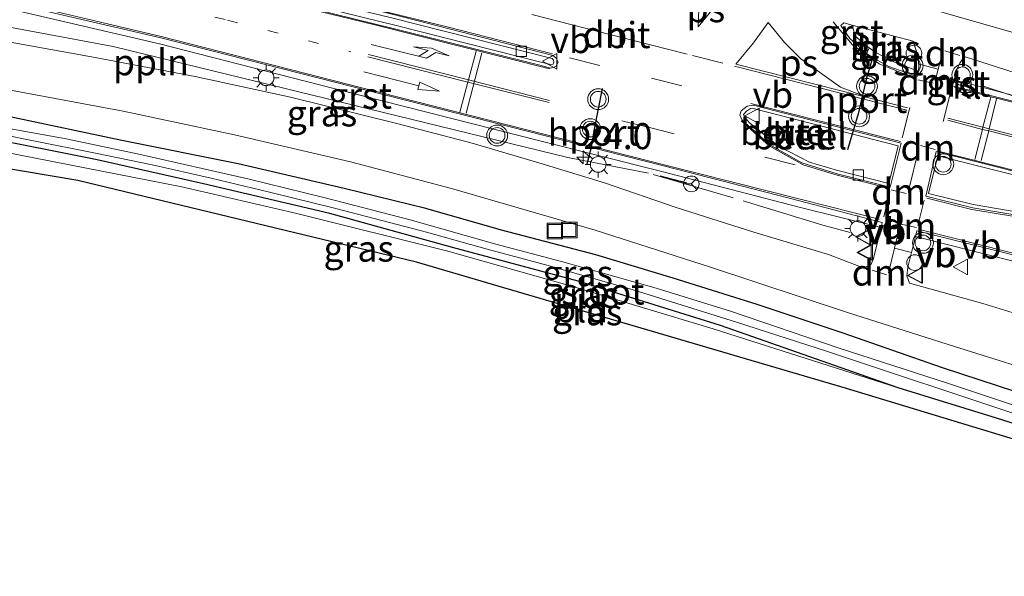
# Model space of a CAD drawing. Units: metres. Extents: x 59997 to 70010, y 406249 to 412501.
# Drawn here: x 61903 to 61997, y 408435 to 408488 of the extents above; entities that cross this region are included whole.
import ezdxf
from ezdxf.enums import TextEntityAlignment as Align

# ---------------------------------------------------------------- set-up
doc = ezdxf.new("R2010")
doc.units = ezdxf.units.M
for name, pattern in [('IE-TERREINAFSCHEIDING', [10, 8, -2]), ('VW-1-3_STREEP', [4, 1, -3]), ('VW-3-9_STREEP', [12, 3, -9])]:
    doc.linetypes.add(name, pattern=pattern)
doc.layers.get('0').update_dxf_attribs({"lineweight": 25})
for name, color, linetype, lineweight in [('B-ME-AL-OVERIG-L-B1', 7, 'Continuous', 18), ('B-ME-AL-OVERIG-S-B1', 7, 'Continuous', 18), ('B-ME-AM-KILOMETR-S-B1', 7, 'Continuous', 18), ('B-ME-BV-GELEIDECONSTRUCTIE-GELEIDERAIL-L-B1', 213, 'BV-GELEIDERAIL', 18), ('B-ME-IE-GRASLAND-GV-B6', 93, 'Continuous', 18), ('B-ME-IE-GRONDWERKLIJN-GROND_INGERICHT-GV-B6', 253, 'Continuous', 18), ('B-ME-IE-INRICHTINGSELEMENT-S-B1', 253, 'Continuous', 18), ('B-ME-IE-MEUBILAIR_WEGMEUBILAIR-LICHTMAST-S-B1', 8, 'Continuous', 18), ('B-ME-IE-TERREINAFSCHEIDING-RASTERHEKWERK-L-B1', 8, 'IE-TERREINAFSCHEIDING', 18), ('B-ME-OG-WATER-GV-B6', 153, 'Continuous', 18), ('B-ME-VH-VERH_SOORT-BETON-OVERIG-GV-B6', 8, 'IE-TERREINAFSCHEIDING-NATUURLIJK-HOUTWAL', 18), ('B-ME-VH-VERH_SOORT-BITUMEN-GV-B6', 8, 'IE-TERREINAFSCHEIDING-NATUURLIJK-HOUTWAL', 18), ('B-ME-VH-VERH_SOORT-GV-B6', 8, 'Continuous', 18), ('B-ME-VH-VERH_SOORT-KLINKERS-GV-B6', 8, 'IE-TERREINAFSCHEIDING-NATUURLIJK-HOUTWAL', 18), ('B-ME-VV-KOLK-S-B1', 8, 'Continuous', 18), ('B-ME-VW-MARKERING-13STREEP-045-L-B1', 255, 'VW-1-3_STREEP', 18), ('B-ME-VW-MARKERING-39STREEP-015-L-B1', 255, 'VW-3-9_STREEP', 18), ('B-ME-VW-MARKERING-DRIEHOEK-L-B1', 7, 'VW-HAAIETAND70-R-B', 18), ('B-ME-VW-MARKERING-PIJLLI750-S-B1', 7, 'Continuous', 18), ('B-ME-VW-MARKERING-PIJLRD750-S-B1', 7, 'Continuous', 18), ('B-ME-VW-MARKERING-STREEP-015-L-B1', 7, 'Continuous', 18), ('B-ME-VW-MARKERING-VLAKMARK-GV-B6', 7, 'Continuous', 18), ('B-ME-VW-MEUBILAIR_WEGMEUBILAIR-RONA-S-B1', 8, 'Continuous', 18), ('B-ME-VW-MEUBILAIR_WEGMEUBILAIR-VERKEERSBORD-S-B1', 8, 'Continuous', 18), ('B-ME-VW-MEUBILAIR_WEGMEUBILAIR-VERKEERSLICHT-S-B1', 13, 'Continuous', 18)]:
    doc.layers.add(name, color=color, linetype=linetype, lineweight=lineweight)
for name, color, linetype in [('B-ME-GW-INSTEEKWATERGANG-L-B1', 10, 'Continuous'), ('B-ME-IE-TERREINAFSCHEIDING-SCHRIKHEK-L-B1', 10, 'Continuous'), ('B-ME-KG-KADASTRAAL-OPNAMEDTMGRENS-L-B1', 10, 'Continuous'), ('B-ME-VW-PORTAAL-L-B1', 10, 'Continuous')]:
    doc.layers.add(name, color=color, linetype=linetype)
doc.styles.add('NLCS-ISO', font='NLCS-ISO.TTF')
doc.linetypes.add('BV-GELEIDERAIL', pattern='A,10,-3,[108,NLCS.SHX,S=1,R=0,X=0,Y=0],-3', length=16)
doc.linetypes.add('IE-TERREINAFSCHEIDING-NATUURLIJK-HOUTWAL', pattern='A,7,-1.5,[67,NLCS.SHX,S=0.75,R=45,X=0,Y=0],-1.5,7,-1.5,[70,NLCS.SHX,S=0.75,R=0,X=0,Y=0],-1.5', length=20)
doc.linetypes.add('VW-HAAIETAND70-R-B', pattern='A,0,-0.5,[153,NLCS.SHX,S=1,R=180,X=-0.375,Y=0],-0.5', length=1)

# ---------------------------------------------------------------- blocks, each defined once
blk = doc.blocks.new('dtb')
blk.add_circle((0, 0), 0.75)
blk = doc.blocks.new('put')
for p, q in [((0.75, 0.75), (-0.75, 0.75)), ((-0.75, 0.75), (-0.75, -0.75)), ((0.75, -0.75), (0.75, 0.75)), ((-0.75, -0.75), (0.75, -0.75))]:
    blk.add_line(p, q)
blk.add_lwpolyline([(-0.625, 0.625), (0.625, 0.625), (0.625, -0.625), (-0.625, -0.625)], close=True)
blk = doc.blocks.new('verkeersbord')
for p, q in [((0, 0.75), (-0.75, -0.625)), ((0.75, -0.625), (0, 0.75)), ((-0.75, -0.625), (0.75, -0.625))]:
    blk.add_line(p, q)
blk = doc.blocks.new('verkeerslicht')
for radius in [1, 0.75]:
    blk.add_circle((0, 0), radius)
blk = doc.blocks.new('wegwijzer')
for q in [(-0.53, -0.53), (0, 0.75), (0.53, -0.53)]:
    blk.add_line((0, 0), q)
blk.add_circle((0, 0), 0.75)
blk = doc.blocks.new('hecto')
for p, q in [((0, 0.625), (-0.625, 0)), ((0, -0.625), (0, 0.625)), ((-0.625, 0), (0.625, 0)), ((0.625, 0), (0, -0.625))]:
    blk.add_line(p, q)
blk = doc.blocks.new('kolk')
blk.add_lwpolyline([(-0.5, -0.5), (0.5, -0.5), (0.5, 0.5), (-0.5, 0.5)], close=True)
blk = doc.blocks.new('lantaarnpaal')
for p, q in [((0, 0.75), (0, 1.25)), ((-0.75, 0), (-1.25, 0)), ((-0.884, 0.884), (-0.53, 0.53)), ((0.53, 0.53), (0.884, 0.884)), ((0.75, 0), (1.25, 0)), ((-0.53, -0.53), (-0.884, -0.884)), ((0, -0.75), (0, -1.25)), ((0.53, -0.53), (0.884, -0.884))]:
    blk.add_line(p, q)
blk.add_circle((0, 0), 0.75)
blk = doc.blocks.new('pijll')
for p, q in [((5.7, 1.05, 0.1), (4, 0.75, 0.1)), ((7.5, 0.75, 0.1), (5.7, 1.05, 0.1)), ((0, 0, 0.1), (5.45, 0, 0.1)), ((4, 0.75, 0.1), (5.45, 0.75, 0.1)), ((5.45, 0.75, 0.1), (4.7, 0, 0.1)), ((6.2, 0.75, 0.1), (5.45, 0, 0.1)), ((7.5, 0.75, 0.1), (6.2, 0.75, 0.1))]:
    blk.add_line(p, q)
blk = doc.blocks.new('pijl')
for p, q in [((0, 0, 0.1), (5.45, 0, 0.1)), ((7.5, 0, 0.1), (5.45, 0.375, 0.1)), ((5.45, 0.375, 0.1), (5.45, -0.375, 0.1)), ((5.45, -0.375, 0.1), (7.5, 0, 0.1))]:
    blk.add_line(p, q)

msp = doc.modelspace()

# ---------------------------------------------------------------- linework, layer by layer
at = {"layer": 'B-ME-AL-OVERIG-L-B1'}
msp.add_polyline3d([(61878.8838, 408491.6677, -0.1142), (61911.634, 408485.542, 0.019), (61955.234, 408474.882, 0.216)], dxfattribs=at)
at = {"layer": 'B-ME-BV-GELEIDECONSTRUCTIE-GELEIDERAIL-L-B1'}
msp.add_polyline3d([(62048.0948, 408466.7875, 0.2534), (62044.6929, 408468.1023, 0.9591), (62037.0594, 408470.5862, 0.9754), (62029.2122, 408472.9171, 0.9987), (62021.5444, 408474.9233, 1.0311), (62009.8237, 408477.8273, 1.0137), (62002.1079, 408479.7845, 1.1374), (61998.2798, 408480.6661, 1.1421), (61995.0091, 408481.7707, 0.4194)], dxfattribs=at)
at = {"layer": 'B-ME-GW-INSTEEKWATERGANG-L-B1'}
for points in [[(62030.923, 408442.719, 0.288), (62025.924, 408444.209, 0.417), (62010.666, 408448.54, 0.362), (62001.8, 408451.251, 0.311), (61991.151, 408454.713, 0.362), (61981.624, 408458.044, 0.299), (61973.403, 408460.786, 0.274), (61965.349, 408463.323, 0.236), (61957.914, 408465.555, 0.24), (61948.885, 408467.938, 0.113), (61941.628, 408470.003, 0.109), (61933.78, 408471.918, 0.122), (61923.605, 408474.284, -0.016), (61912.47, 408476.537, 0.021), (61901.898, 408478.767, -0.223), (61882.564, 408481.909, -0.224)], [(61986.899, 408452.815, 0.274), (61969.866, 408458.796, 0.282), (61956.216, 408463.03, 0.227), (61944.178, 408466.276, 0.168), (61932.406, 408469.535, 0.168), (61920.289, 408472.362, -0.016), (61910.095, 408474.67, 0.004), (61899.001, 408476.872, 0.037), (61886.95, 408478.963, -0.092), (61883.471, 408479.505, -0.27)], [(62031.1, 408439.573, 0.134), (62019.203, 408442.903, 0.147), (62007.33, 408446.402, 0.189), (61996.343, 408449.889, 0.189), (61986.899, 408452.815, 0.274)]]:
    msp.add_polyline3d(points, dxfattribs=at)
at = {"layer": 'B-ME-IE-GRASLAND-GV-B6'}
for points in [[(62028.7027, 408482.1776, 0.2767), (62028.779, 408480.823, 0.407), (62028.905, 408478.581, 0.353), (62018.652, 408481.107, 0.354), (62008.723, 408483.716, 0.299), (61999.823, 408486.351, 0.324), (61990.5474, 408488.9963, 0.3075), (61988.8495, 408489.6502, 0.3068), (61987.8084, 408491.6262, 0.2908), (61986.6062, 408494.2847, 0.2319), (61984.9279, 408499.5969, 0.2673), (61984.393, 408507.4207, 0.2497), (61985.235, 408518.727, 0.2368), (61985.8541, 408523.1134, 0.1619), (61986.7881, 408529.3363, 0.1049), (61987.745, 408529.199, 0.46), (61988.574, 408529.045, 0.459), (61986.91, 408502.432, 0.295), (61986.503, 408496.407, 0.295), (61997.112, 408492.704, 0.299), (62012.099, 408487.396, 0.274), (62028.7, 408482.226, 0.272), (62028.7027, 408482.1776, 0.2767)], [(61901.0847, 408489.2956, 0.1552), (61916.09, 408485.7961, 0.1925), (61935.2998, 408480.8803, 0.2578), (61952.5464, 408476.509, 0.3585), (61964.1305, 408473.5765, 0.4522), (61977.5336, 408470.0876, 0.5835), (61985.2938, 408468.1828, 0.5439), (61984.5294, 408465.2035, 0.3948), (61984.334, 408464.6697, 0.3665), (61983.9433, 408464.4485, 0.3505), (61983.558, 408464.3139, 0.3231), (61980.239, 408465.593, 0.417), (61973.077, 408467.727, 0.392), (61965.631, 408470.116, 0.328), (61958.737, 408472.471, 0.257), (61952.772, 408474.303, 0.257), (61946.05, 408476.281, 0.252), (61938.843, 408478.167, 0.223), (61928.65, 408480.671, 0.164), (61919.512, 408482.656, 0.164), (61909.91, 408484.491, 0.025), (61899.071, 408486.432, 0.025)], [(61988.8755, 408483.7094, 0.4174), (61988.8539, 408483.1665, 0.4201), (61986.6103, 408484.0207, 0.3917), (61984.6981, 408484.9864, 0.3638), (61984.116, 408485.4025, 0.3881), (61983.3504, 408486.021, 0.4008), (61982.7958, 408486.5583, 0.3577), (61982.5124, 408487.5833, 0.3711), (61988.3539, 408486.061, 0.3084), (61988.7673, 408484.7396, 0.3434), (61988.8755, 408483.7094, 0.4174)], [(62029.137, 408474.46, 0.395), (62029.2122, 408472.9171, 0.9987), (62029.2343, 408472.7307, 0.3702), (62012.6266, 408476.9539, 0.4174), (62011.1942, 408477.3157, 0.4121), (61993.8815, 408481.9373, 0.4221), (61993.0546, 408482.1279, 0.4187), (61992.2752, 408482.3384, 0.3992), (61992.5483, 408483.3237, 0.3631), (61992.8359, 408483.9356, 0.3614), (61993.2438, 408484.5777, 0.3064), (62005.52, 408480.661, 0.362), (62016.465, 408477.584, 0.379), (62029.137, 408474.46, 0.395)], [(61900.367, 408481.596, -0.037), (61912.605, 408479.333, 0.046), (61923.258, 408477.068, 0.075), (61934.399, 408474.466, 0.172), (61944.09, 408471.933, 0.206), (61957.846, 408467.925, 0.278), (61968.906, 408464.395, 0.282), (61982.035, 408460.03, 0.37), (61992.32, 408456.787, 0.43), (62002.522, 408453.572, 0.467), (62015.714, 408449.741, 0.489), (62030.756, 408445.687, 0.459)], [(61986.899, 408452.815, 0.274), (61969.169, 408458.468, 0.396), (61955.797, 408462.505, 0.438), (61943.725, 408465.905, 0.375), (61929.257, 408469.534, 0.43), (61918.214, 408472.093, 0.493), (61908.928, 408473.896, 0.543), (61899.274, 408475.776, 0.548), (61891.731, 408477.191, 0.586), (61883.824, 408478.569, 0.554), (61883.471, 408479.505, -0.27), (61886.95, 408478.963, -0.092), (61899.001, 408476.872, 0.037), (61910.095, 408474.67, 0.004), (61920.289, 408472.362, -0.016), (61932.406, 408469.535, 0.168), (61944.178, 408466.276, 0.168), (61956.216, 408463.03, 0.227), (61969.866, 408458.796, 0.282), (61986.899, 408452.815, 0.274)], [(61901.898, 408478.767, -0.223), (61912.47, 408476.537, 0.021), (61923.605, 408474.284, -0.016), (61933.78, 408471.918, 0.122), (61941.628, 408470.003, 0.109), (61948.885, 408467.938, 0.113), (61957.914, 408465.555, 0.24), (61965.349, 408463.323, 0.236), (61973.403, 408460.786, 0.274), (61981.624, 408458.044, 0.299), (61991.151, 408454.713, 0.362), (62001.8, 408451.251, 0.311), (62010.666, 408448.54, 0.362), (62025.924, 408444.209, 0.417), (62030.923, 408442.719, 0.288)], [(62030.756, 408445.687, 0.459), (62030.923, 408442.719, 0.288), (62025.924, 408444.209, 0.417), (62010.666, 408448.54, 0.362), (62001.8, 408451.251, 0.311), (61991.151, 408454.713, 0.362), (61981.624, 408458.044, 0.299), (61973.403, 408460.786, 0.274), (61965.349, 408463.323, 0.236), (61957.914, 408465.555, 0.24), (61948.885, 408467.938, 0.113), (61941.628, 408470.003, 0.109), (61933.78, 408471.918, 0.122), (61923.605, 408474.284, -0.016), (61912.47, 408476.537, 0.021), (61901.898, 408478.767, -0.223)], [(61896.241, 408478.072, -0.484), (61903.819, 408476.541, -0.484), (61909.942, 408475.305, -0.484), (61915.374, 408474.178, -0.484), (61921.031, 408472.901, -0.484), (61926.613, 408471.566, -0.484), (61932.994, 408470.008, -0.484), (61941.68, 408467.737, -0.484), (61947.508, 408466.094, -0.484), (61953.359, 408464.528, -0.484), (61961.504, 408462.21, -0.484), (61971.408, 408459.1, -0.484), (61980.133, 408456.291, -0.484), (61986.087, 408454.308, -0.484), (61992.808, 408452.069, -0.484), (61999.346, 408449.893, -0.484), (62005.972, 408447.797, -0.484), (62012.45, 408445.811, -0.484), (62019.375, 408443.843, -0.484), (62025.909, 408442.045, -0.484), (62031.042, 408440.603, -0.484)], [(62030.923, 408442.719, 0.288), (62030.989, 408441.541, -0.484), (62027.188, 408442.445, -0.607), (62017.411, 408445.24, -0.607), (62009.592, 408447.483, -0.607), (61998.832, 408450.868, -0.607), (61991.727, 408453.217, -0.607), (61981.169, 408456.644, -0.607), (61970.847, 408460.158, -0.607), (61963.717, 408462.357, -0.607), (61954.637, 408464.933, -0.607), (61948.343, 408466.59, -0.607), (61940.123, 408468.925, -0.607), (61931.822, 408471.066, -0.607), (61924.538, 408472.847, -0.607), (61914.089, 408475.224, -0.607), (61907.13, 408476.674, -0.607), (61898.401, 408478.253, -0.607)], [(62031.042, 408440.603, -0.484), (62031.1, 408439.573, 0.134), (62019.203, 408442.903, 0.147), (62007.33, 408446.402, 0.189), (61996.343, 408449.889, 0.189), (61986.899, 408452.815, 0.274), (61969.866, 408458.796, 0.282), (61956.216, 408463.03, 0.227), (61944.178, 408466.276, 0.168), (61932.406, 408469.535, 0.168), (61920.289, 408472.362, -0.016), (61910.095, 408474.67, 0.004), (61899.001, 408476.872, 0.037)], [(62029.5163, 408456.9619, 0.8213), (62030.493, 408450.357, 0.611), (62024.454, 408452.219, 0.611), (62018.238, 408453.976, 0.611), (62011.179, 408455.97, 0.602), (62003.345, 408458.353, 0.602), (61995.03, 408460.895, 0.531), (61987.9952, 408462.8413, 0.3415), (61987.751, 408463.56, 0.3778), (61987.8458, 408464.3853, 0.4278), (61988.1924, 408465.7846, 0.5175), (61988.5764, 408467.3354, 0.5762), (62002.8744, 408463.7131, 0.7279), (62021.6251, 408458.961, 0.7939), (62029.5163, 408456.9619, 0.8213)]]:
    msp.add_polyline3d(points, dxfattribs=at)
at = {"layer": 'B-ME-IE-GRONDWERKLIJN-GROND_INGERICHT-GV-B6'}
msp.add_polyline3d([(61986.899, 408452.815, 0.274), (61996.343, 408449.889, 0.189), (62007.33, 408446.402, 0.189), (62019.203, 408442.903, 0.147), (62031.1, 408439.573, 0.134), (62031.176, 408438.214, 0.118), (62012.6, 408443.432, 0.219), (61981.945, 408452.741, 0.366), (61940.729, 408464.854, 0.442), (61908.242, 408472.696, 0.543), (61884.539, 408476.673, 0.66), (61883.824, 408478.569, 0.554), (61891.731, 408477.191, 0.586), (61899.274, 408475.776, 0.548), (61908.928, 408473.896, 0.543), (61918.214, 408472.093, 0.493), (61929.257, 408469.534, 0.43), (61943.725, 408465.905, 0.375), (61955.797, 408462.505, 0.438), (61969.169, 408458.468, 0.396), (61986.899, 408452.815, 0.274)], dxfattribs=at)
at = {"layer": 'B-ME-IE-TERREINAFSCHEIDING-RASTERHEKWERK-L-B1'}
msp.add_polyline3d([(61982.305, 408467.717, 0.678), (61979.682, 408468.411, 0.615), (61971.083, 408471.034, 0.586), (61962.956, 408473.407, 0.51), (61955.234, 408474.882, 0.216)], dxfattribs=at)
at = {"layer": 'B-ME-IE-TERREINAFSCHEIDING-SCHRIKHEK-L-B1'}
msp.add_line((61964.056, 408473.149, 0.451), (61966.608, 408472.453, 0.594), dxfattribs=at)
at = {"layer": 'B-ME-KG-KADASTRAAL-OPNAMEDTMGRENS-L-B1'}
msp.add_polyline3d([(62012.6, 408443.432, 0.219), (61981.945, 408452.741, 0.366), (61940.729, 408464.854, 0.442), (61908.242, 408472.696, 0.543), (61884.539, 408476.673, 0.66)], dxfattribs=at)
msp.add_polyline3d([(62012.6, 408443.432, 0.219), (61981.945, 408452.741, 0.366), (61940.729, 408464.854, 0.442), (61908.242, 408472.696, 0.543), (61884.539, 408476.673, 0.66)], dxfattribs=at)
at = {"layer": 'B-ME-OG-WATER-GV-B6'}
for points in [[(62030.989, 408441.541, -0.484), (62031.042, 408440.603, -0.484), (62025.909, 408442.045, -0.484), (62019.375, 408443.843, -0.484), (62012.45, 408445.811, -0.484), (62005.972, 408447.797, -0.484), (61999.346, 408449.893, -0.484), (61992.808, 408452.069, -0.484), (61986.087, 408454.308, -0.484), (61980.133, 408456.291, -0.484), (61971.408, 408459.1, -0.484), (61961.504, 408462.21, -0.484), (61953.359, 408464.528, -0.484), (61947.508, 408466.094, -0.484), (61941.68, 408467.737, -0.484), (61932.994, 408470.008, -0.484), (61926.613, 408471.566, -0.484), (61921.031, 408472.901, -0.484), (61915.374, 408474.178, -0.484), (61909.942, 408475.305, -0.484), (61903.819, 408476.541, -0.484), (61896.241, 408478.072, -0.484)], [(61898.401, 408478.253, -0.607), (61907.13, 408476.674, -0.607), (61914.089, 408475.224, -0.607), (61924.538, 408472.847, -0.607), (61931.822, 408471.066, -0.607), (61940.123, 408468.925, -0.607), (61948.343, 408466.59, -0.607), (61954.637, 408464.933, -0.607), (61963.717, 408462.357, -0.607), (61970.847, 408460.158, -0.607), (61981.169, 408456.644, -0.607), (61991.727, 408453.217, -0.607), (61998.832, 408450.868, -0.607), (62009.592, 408447.483, -0.607), (62017.411, 408445.24, -0.607), (62027.188, 408442.445, -0.607), (62030.989, 408441.541, -0.484)]]:
    msp.add_polyline3d(points, dxfattribs=at)
at = {"layer": 'B-ME-VH-VERH_SOORT-BETON-OVERIG-GV-B6'}
for points in [[(61876.1956, 408498.7977, 0.4838), (61875.472, 408500.7168, 0.5438), (61888.1199, 408498.9721, 0.5726), (61899.2393, 408497.0476, 0.5559), (61912.4753, 408494.4352, 0.597), (61924.537, 408491.6568, 0.6063), (61938.1899, 408488.336, 0.622), (61953.7261, 408484.377, 0.6563), (61953.8706, 408484.2394, 0.6866), (61953.9027, 408484.0286, 0.68), (61953.8149, 408483.8309, 0.6796), (61953.5958, 408483.8006, 0.6849), (61952.635, 408484.0419, 0.6756), (61938.7784, 408487.5483, 0.6673), (61925.5962, 408490.8006, 0.6416), (61912.0729, 408493.8388, 0.6253), (61899.8485, 408495.5635, 0.5556), (61879.1682, 408498.3591, 0.5172), (61876.1956, 408498.7977, 0.4838)], [(61986.8943, 408476.0209, 0.6626), (61986.0247, 408472.4097, 0.7089), (61980.9821, 408473.686, 0.6996), (61978.4012, 408474.4331, 0.6653), (61975.4399, 408475.9847, 0.6543), (61972.6135, 408478.2394, 0.6786), (61972.1584, 408478.7824, 0.6776), (61972.0779, 408479.0227, 0.6856), (61972.3611, 408479.327, 0.6833), (61972.7424, 408479.5868, 0.6643), (61973.1297, 408479.5512, 0.6693), (61986.8943, 408476.0209, 0.6626)], [(62029.6572, 408465.2205, 0.6469), (62029.6917, 408464.5948, 0.7578), (62026.8943, 408465.2995, 0.7556), (62024.9183, 408465.7559, 0.7503), (62015.3053, 408467.1508, 0.7673), (62000.0846, 408469.367, 0.7679), (61994.108, 408470.3838, 0.7519), (61989.8225, 408471.4416, 0.7339), (61990.7044, 408475.0622, 0.6526), (62003.9325, 408471.7289, 0.6453), (62019.0932, 408467.8613, 0.636), (62029.6572, 408465.2205, 0.6469)]]:
    msp.add_polyline3d(points, dxfattribs=at)
at = {"layer": 'B-ME-VH-VERH_SOORT-BITUMEN-GV-B6'}
for points in [[(61899.8284, 408495.2041, 0.4799), (61911.8943, 408493.5248, 0.5309), (61925.4848, 408490.49, 0.5649), (61938.6077, 408487.2492, 0.563), (61952.553, 408483.749, 0.5666), (61953.561, 408483.4631, 0.5639), (61954.0794, 408483.6369, 0.5676), (61954.2917, 408484.053, 0.5883), (61954.1291, 408484.431, 0.5679), (61953.8074, 408484.678, 0.5636), (61938.2651, 408488.6774, 0.5493), (61924.5707, 408491.9756, 0.5163), (61912.5313, 408494.7943, 0.5026), (61899.1866, 408497.4058, 0.4743)], [(61899.071, 408486.432, 0.025), (61909.91, 408484.491, 0.025), (61919.512, 408482.656, 0.164), (61928.65, 408480.671, 0.164), (61938.843, 408478.167, 0.223), (61946.05, 408476.281, 0.252), (61952.772, 408474.303, 0.257), (61958.737, 408472.471, 0.257), (61965.631, 408470.116, 0.328), (61973.077, 408467.727, 0.392), (61980.239, 408465.593, 0.417), (61983.558, 408464.3139, 0.3231), (61983.9433, 408464.4485, 0.3505), (61984.334, 408464.6697, 0.3665), (61984.5294, 408465.2035, 0.3948), (61985.2938, 408468.1828, 0.5439), (61985.3706, 408468.661, 0.5652), (61977.4415, 408470.7363, 0.5622), (61964.3956, 408474.0909, 0.4759), (61952.9688, 408477.0098, 0.3595), (61916.1941, 408486.3856, 0.2265), (61899.7712, 408490.1983, 0.1648)], [(61990.5474, 408488.9963, 0.3075), (61999.823, 408486.351, 0.324)], [(61982.5124, 408487.5833, 0.3711), (61981.7067, 408487.7985, 0.3854), (61981.4201, 408487.5596, 0.3974), (61982.2792, 408486.3056, 0.4191), (61983.0066, 408485.6586, 0.3894), (61983.8616, 408484.8615, 0.4161), (61984.6833, 408484.3732, 0.4014), (61986.0215, 408483.6068, 0.4017), (61988.7272, 408482.6688, 0.4337), (61988.8539, 408483.1665, 0.4201), (61988.8755, 408483.7094, 0.4174), (61988.7673, 408484.7396, 0.3434), (61988.3539, 408486.061, 0.3084), (61982.5124, 408487.5833, 0.3711)], [(62005.52, 408480.661, 0.362), (61993.2438, 408484.5777, 0.3064), (61992.8359, 408483.9356, 0.3614), (61992.5483, 408483.3237, 0.3631), (61992.2752, 408482.3384, 0.3992), (61992.1141, 408481.7572, 0.4244), (61992.9013, 408481.5431, 0.4141), (61993.7382, 408481.3477, 0.4314), (62011.0809, 408476.9371, 0.4141)], [(62002.522, 408453.572, 0.467), (61992.32, 408456.787, 0.43), (61982.035, 408460.03, 0.37), (61968.906, 408464.395, 0.282), (61957.846, 408467.925, 0.278), (61944.09, 408471.933, 0.206), (61934.399, 408474.466, 0.172), (61923.258, 408477.068, 0.075), (61912.605, 408479.333, 0.046), (61900.367, 408481.596, -0.037)], [(61973.0466, 408479.9093, 0.5653), (61972.415, 408479.8266, 0.583), (61971.8499, 408479.3632, 0.5803), (61971.7156, 408478.9665, 0.5963), (61971.9362, 408478.4857, 0.5933), (61974.6181, 408476.1231, 0.5699), (61977.6676, 408474.3879, 0.5583), (61981.0586, 408473.3275, 0.6019), (61986.1431, 408472.0365, 0.6153), (61987.1873, 408476.2796, 0.544), (61974.8628, 408479.4455, 0.568), (61973.0466, 408479.9093, 0.5653)], [(62003.8827, 408472.0741, 0.5457), (61990.5386, 408475.4579, 0.5507), (61989.5504, 408471.1799, 0.6346), (61994.0615, 408470.0545, 0.6586), (62000.0246, 408469.074, 0.6726)], [(62003.0219, 408464.2813, 0.7055), (61988.7133, 408467.8694, 0.5979), (61988.5764, 408467.3354, 0.5762), (61988.1924, 408465.7846, 0.5175), (61987.8458, 408464.3853, 0.4278), (61987.751, 408463.56, 0.3778), (61987.9952, 408462.8413, 0.3415), (61995.03, 408460.895, 0.531), (62003.345, 408458.353, 0.602)]]:
    msp.add_polyline3d(points, dxfattribs=at)
at = {"layer": 'B-ME-VH-VERH_SOORT-GV-B6'}
for points in [[(61899.1866, 408497.4058, 0.4743), (61912.5313, 408494.7943, 0.5026), (61924.5707, 408491.9756, 0.5163), (61938.2651, 408488.6774, 0.5493), (61953.8074, 408484.678, 0.5636), (61954.1291, 408484.431, 0.5679), (61954.2917, 408484.053, 0.5883), (61954.0794, 408483.6369, 0.5676), (61953.561, 408483.4631, 0.5639), (61952.553, 408483.749, 0.5666), (61938.6077, 408487.2492, 0.563), (61925.4848, 408490.49, 0.5649), (61911.8943, 408493.5248, 0.5309), (61899.8284, 408495.2041, 0.4799)], [(61899.8485, 408495.5635, 0.5556), (61912.0729, 408493.8388, 0.6253), (61925.5962, 408490.8006, 0.6416), (61938.7784, 408487.5483, 0.6673), (61952.635, 408484.0419, 0.6756), (61953.5958, 408483.8006, 0.6849), (61953.8149, 408483.8309, 0.6796), (61953.9027, 408484.0286, 0.68), (61953.8706, 408484.2394, 0.6866), (61953.7261, 408484.377, 0.6563), (61938.1899, 408488.336, 0.622), (61924.537, 408491.6568, 0.6063), (61912.4753, 408494.4352, 0.597), (61899.2393, 408497.0476, 0.5559)], [(61985.2938, 408468.1828, 0.5439), (61977.5336, 408470.0876, 0.5835), (61964.1305, 408473.5765, 0.4522), (61952.5464, 408476.509, 0.3585), (61935.2998, 408480.8803, 0.2578), (61916.09, 408485.7961, 0.1925), (61901.0847, 408489.2956, 0.1552), (61883.153, 408493.1018, 0.1521), (61878.0276, 408493.939, 0.1491), (61877.7568, 408494.6573, 0.1391), (61883.2712, 408493.6622, 0.1648), (61899.7712, 408490.1983, 0.1648), (61916.1941, 408486.3856, 0.2265), (61952.9688, 408477.0098, 0.3595), (61964.3956, 408474.0909, 0.4759), (61977.4415, 408470.7363, 0.5622), (61985.3706, 408468.661, 0.5652), (61985.2938, 408468.1828, 0.5439)], [(61982.5124, 408487.5833, 0.3711), (61982.7958, 408486.5583, 0.3577), (61983.3504, 408486.021, 0.4008), (61983.0066, 408485.6586, 0.3894), (61982.2792, 408486.3056, 0.4191), (61981.4201, 408487.5596, 0.3974), (61981.7067, 408487.7985, 0.3854), (61982.5124, 408487.5833, 0.3711)], [(61988.8539, 408483.1665, 0.4201), (61988.7272, 408482.6688, 0.4337), (61986.0215, 408483.6068, 0.4017), (61984.6833, 408484.3732, 0.4014), (61983.8616, 408484.8615, 0.4161), (61984.116, 408485.4025, 0.3881), (61984.6981, 408484.9864, 0.3638), (61986.6103, 408484.0207, 0.3917), (61988.8539, 408483.1665, 0.4201)], [(61993.0546, 408482.1279, 0.4187), (61992.9013, 408481.5431, 0.4141), (61992.1141, 408481.7572, 0.4244), (61992.2752, 408482.3384, 0.3992), (61993.0546, 408482.1279, 0.4187)], [(62011.1942, 408477.3157, 0.4121), (62011.0809, 408476.9371, 0.4141), (61993.7382, 408481.3477, 0.4314), (61993.8815, 408481.9373, 0.4221), (62011.1942, 408477.3157, 0.4121)], [(61973.0466, 408479.9093, 0.5653), (61974.8628, 408479.4455, 0.568), (61987.1873, 408476.2796, 0.544), (61986.1431, 408472.0365, 0.6153), (61981.0586, 408473.3275, 0.6019), (61977.6676, 408474.3879, 0.5583), (61974.6181, 408476.1231, 0.5699), (61971.9362, 408478.4857, 0.5933), (61971.7156, 408478.9665, 0.5963), (61971.8499, 408479.3632, 0.5803), (61972.415, 408479.8266, 0.583), (61973.0466, 408479.9093, 0.5653)], [(61986.8943, 408476.0209, 0.6626), (61973.1297, 408479.5512, 0.6693), (61972.7424, 408479.5868, 0.6643), (61972.3611, 408479.327, 0.6833), (61972.0779, 408479.0227, 0.6856), (61972.1584, 408478.7824, 0.6776), (61972.6135, 408478.2394, 0.6786), (61975.4399, 408475.9847, 0.6543), (61978.4012, 408474.4331, 0.6653), (61980.9821, 408473.686, 0.6996), (61986.0247, 408472.4097, 0.7089), (61986.8943, 408476.0209, 0.6626)], [(62029.6383, 408465.5562, 0.5455), (62029.6572, 408465.2205, 0.6469), (62019.0932, 408467.8613, 0.636), (62003.9325, 408471.7289, 0.6453), (61990.7044, 408475.0622, 0.6526), (61989.8225, 408471.4416, 0.7339), (61994.108, 408470.3838, 0.7519), (62000.0846, 408469.367, 0.7679), (62015.3053, 408467.1508, 0.7673), (62024.9183, 408465.7559, 0.7503), (62026.8943, 408465.2995, 0.7556), (62029.6917, 408464.5948, 0.7578), (62029.7108, 408464.2552, 0.672), (62026.9519, 408464.9543, 0.6696), (62024.606, 408465.4519, 0.666), (62015.3102, 408466.8254, 0.6806), (62000.0246, 408469.074, 0.6726), (61994.0615, 408470.0545, 0.6586), (61989.5504, 408471.1799, 0.6346), (61990.5386, 408475.4579, 0.5507), (62003.8827, 408472.0741, 0.5457), (62019.3443, 408468.1436, 0.538), (62029.6383, 408465.5562, 0.5455)], [(62029.768, 408457.5126, 0.8054), (62029.5163, 408456.9619, 0.8213), (62021.6251, 408458.961, 0.7939), (62002.8744, 408463.7131, 0.7279), (61988.5764, 408467.3354, 0.5762), (61988.7133, 408467.8694, 0.5979), (62003.0219, 408464.2813, 0.7055), (62021.7367, 408459.5346, 0.7769), (62029.768, 408457.5126, 0.8054)]]:
    msp.add_polyline3d(points, dxfattribs=at)
at = {"layer": 'B-ME-VH-VERH_SOORT-KLINKERS-GV-B6'}
for points in [[(61984.116, 408485.4025, 0.3881), (61983.8616, 408484.8615, 0.4161), (61983.0066, 408485.6586, 0.3894), (61983.3504, 408486.021, 0.4008), (61984.116, 408485.4025, 0.3881)], [(61993.8815, 408481.9373, 0.4221), (61993.7382, 408481.3477, 0.4314), (61992.9013, 408481.5431, 0.4141), (61993.0546, 408482.1279, 0.4187), (61993.8815, 408481.9373, 0.4221)]]:
    msp.add_polyline3d(points, dxfattribs=at)
at = {"layer": 'B-ME-VW-MARKERING-13STREEP-045-L-B1'}
msp.add_polyline3d([(61881.656, 408497.329, 0.3789), (61885.7254, 408496.547, 0.3679), (61897.765, 408494.0574, 0.3699), (61909.7567, 408491.3101, 0.3726), (61922.6007, 408488.0562, 0.3859), (61934.4129, 408485.0413, 0.3716)], dxfattribs=at)
at = {"layer": 'B-ME-VW-MARKERING-39STREEP-015-L-B1'}
for p, q in [((61967.1746, 408484.6824, 0.5264), (61970.1485, 408483.9421, 0.5177)), ((61987.3042, 408476.7706, 0.557), (61988.6137, 408482.1154, 0.4537)), ((61991.9546, 408481.2623, 0.4427), (61990.644, 408475.9462, 0.569)), ((61985.5314, 408469.1939, 0.6149), (61986.0961, 408471.6327, 0.6066)), ((61989.4115, 408470.7984, 0.6153), (61988.7972, 408468.3782, 0.6209))]:
    msp.add_line(p, q, dxfattribs=at)
for points in [[(61955.3784, 408484.438, 0.5726), (61963.2468, 408482.4915, 0.593), (61972.1709, 408480.277, 0.5863)], [(61977.0432, 408474.2005, 0.5659), (61963.3103, 408477.7045, 0.5566), (61954.4698, 408479.8981, 0.4959)]]:
    msp.add_polyline3d(points, dxfattribs=at)
at = {"layer": 'B-ME-VW-MARKERING-DRIEHOEK-L-B1'}
for p, q in [((61992.8139, 408484.6789, 0.3194), (61991.3894, 408485.1285, 0.3158)), ((61988.8057, 408482.3518, 0.4431), (61990.26, 408482.0206, 0.4424)), ((61990.4725, 408475.6756, 0.5636), (61989.06, 408476.0315, 0.559)), ((61986.2472, 408471.806, 0.6166), (61987.6669, 408471.4409, 0.6196)), ((61988.6674, 408468.1729, 0.6156), (61987.2115, 408468.5178, 0.6092)), ((61984.4199, 408464.0914, 0.3421), (61985.7769, 408463.6485, 0.3491))]:
    msp.add_line(p, q, dxfattribs=at)
msp.add_polyline3d([(61951.7738, 408488.6006, 0.5397), (61959.3992, 408486.6564, 0.5607), (61966.6849, 408484.8121, 0.5224)], dxfattribs=at)
at = {"layer": 'B-ME-VW-MARKERING-STREEP-015-L-B1'}
for p, q in [((61945.479, 408479.1404, 0.3492), (61946.9823, 408484.9396, 0.5666)), ((61990.7594, 408483.3577, 0.4001), (61988.9296, 408483.8586, 0.3884)), ((61987.8193, 408479.6512, 0.4723), (61983.9784, 408480.6344, 0.4847)), ((61972.791, 408480.0832, 0.5873), (61987.1379, 408476.4415, 0.565)), ((61987.9136, 408471.7024, 0.6226), (61988.9, 408475.7247, 0.5753)), ((61988.1924, 408465.7846, 0.5175), (61986.5441, 408466.1933, 0.5118))]:
    msp.add_line(p, q, dxfattribs=at)
for points in [[(61898.2533, 408497.6407, 0.5066), (61914.0921, 408494.5522, 0.5369), (61927.9548, 408491.3091, 0.5273), (61943.667, 408487.4208, 0.5373), (61953.7656, 408484.8326, 0.558)], [(61899.6125, 408495.1674, 0.4586), (61911.3321, 408493.5464, 0.5112), (61913.7796, 408493.0802, 0.5232), (61920.217, 408491.6547, 0.5316), (61936.6008, 408487.6484, 0.5256), (61953.4809, 408483.4056, 0.5703)], [(61901.2021, 408490.0654, 0.1938), (61916.2485, 408486.503, 0.2369), (61935.4948, 408481.578, 0.2752), (61952.9436, 408477.142, 0.3765), (61964.4829, 408474.1815, 0.4915), (61977.5203, 408470.9129, 0.5689), (61985.0825, 408468.9855, 0.5905)], [(61980.6815, 408487.9142, 0.3858), (61982.5282, 408485.6871, 0.4211), (61985.0839, 408483.8913, 0.4014), (61988.411, 408482.5362, 0.4144)], [(61936.0399, 408484.5488, 0.4119), (61945.6452, 408482.1282, 0.4319), (61953.4399, 408480.1639, 0.4482)], [(61953.4716, 408480.365, 0.4879), (61945.6993, 408482.3312, 0.4551), (61936.1045, 408484.7585, 0.4146)], [(61946.4356, 408485.0939, 0.559), (61945.6993, 408482.3312, 0.4576), (61945.6452, 408482.1282, 0.4502), (61944.8773, 408479.247, 0.3445)], [(61990.4522, 408482.2579, 0.4322), (61990.7594, 408483.3577, 0.4001), (61991.1489, 408484.9465, 0.3341)], [(61971.2083, 408483.6437, 0.5087), (61981.1104, 408481.119, 0.5633), (61987.7372, 408479.4349, 0.4913)], [(61992.3054, 408481.596, 0.4144), (61993.3144, 408481.3519, 0.4187), (62011.6997, 408476.7289, 0.4014), (62029.2644, 408472.1917, 0.3953), (62031.7557, 408471.5482, 0.3944), (62036.8704, 408470.19, 0.3584), (62040.6144, 408468.8578, 0.3514), (62050.6692, 408465.1996, 0.3181), (62060.4571, 408461.6733, 0.4004), (62062.0776, 408461.1943, 0.3927), (62070.3255, 408459.5791, 0.4107), (62076.801, 408458.4215, 0.4287), (62089.1262, 408456.3677, 0.4384), (62105.3877, 408453.8688, 0.4648), (62109.2086, 408454.044, 0.4498), (62111.811, 408454.7211, 0.4208), (62113.8929, 408456.0209, 0.4125), (62114.929, 408458.1043, 0.3642)], [(61994.273, 408474.711, 0.5176), (61995.0102, 408477.592, 0.5323), (61995.0275, 408477.8033, 0.5244), (61995.7797, 408480.6788, 0.4437)], [(61996.344, 408480.5351, 0.4471), (61995.6281, 408477.6605, 0.526), (61995.5896, 408477.4607, 0.5457), (61994.8643, 408474.5991, 0.52)], [(62005.2997, 408475.1793, 0.509), (61995.6281, 408477.6605, 0.526), (61995.0275, 408477.8033, 0.5244), (61991.6674, 408478.6735, 0.5063)], [(61971.8484, 408478.413, 0.5979), (61974.5424, 408476.0242, 0.5699), (61977.7895, 408474.2025, 0.5586), (61981.0491, 408473.2007, 0.6006), (61985.9871, 408471.9437, 0.6239)], [(61991.6779, 408478.4719, 0.517), (61995.0102, 408477.592, 0.5323), (61995.5896, 408477.4607, 0.5457), (62005.1989, 408474.9999, 0.517)], [(61990.7604, 408475.5045, 0.5303), (62003.8921, 408472.1946, 0.5513), (62019.3637, 408468.2721, 0.5357), (62029.6313, 408465.6795, 0.5476), (62037.4827, 408463.6969, 0.5566), (62051.2839, 408460.4153, 0.555), (62062.1717, 408458.1555, 0.573), (62074.8134, 408455.71, 0.5783), (62087.3062, 408453.6054, 0.627), (62098.3598, 408451.8027, 0.7037)], [(61989.6629, 408471.0071, 0.6322), (61993.9847, 408469.8998, 0.6592), (62000.0151, 408468.9342, 0.6779), (62015.2978, 408466.7152, 0.6906), (62024.6004, 408465.3242, 0.6853), (62026.9275, 408464.8417, 0.6813), (62029.7177, 408464.1334, 0.6824), (62039.2833, 408461.7051, 0.686), (62050.9934, 408458.9469, 0.692), (62063.5307, 408456.2209, 0.7063), (62073.8359, 408454.3496, 0.7253), (62085.4551, 408452.3687, 0.7343), (62098.1819, 408450.3302, 0.789)], [(61985.9939, 408463.8455, 0.3788), (61986.5441, 408466.1933, 0.5118), (61987.0654, 408468.2775, 0.6155)], [(62107.4069, 408434.7352, 0.8242), (62106.8167, 408437.4706, 0.8762), (62105.0745, 408440.4774, 0.9259), (62101.5849, 408442.8899, 0.9646), (62097.2478, 408444.2001, 0.9616), (62091.4311, 408445.18, 0.9593), (62075.5879, 408447.8366, 0.9519), (62061.5918, 408450.3038, 0.9449), (62049.1408, 408452.9359, 0.8942), (62037.9985, 408455.6157, 0.8289), (62029.8446, 408457.6804, 0.8045), (62021.8214, 408459.7121, 0.7805), (62003.0018, 408464.4536, 0.6929), (61988.9439, 408468.0006, 0.6212)]]:
    msp.add_polyline3d(points, dxfattribs=at)
at = {"layer": 'B-ME-VW-MARKERING-VLAKMARK-GV-B6'}
for points in [[(61968.7778, 408488.6938, 0.5004), (61967.7448, 408487.4314, 0.5241), (61967.7816, 408489.1566, 0.5001), (61967.9038, 408490.579, 0.4884), (61969.8121, 408490.1352, 0.4858), (61968.7778, 408488.6938, 0.5004)], [(61981.3644, 408481.6455, 0.536), (61983.9784, 408480.6344, 0.4847), (61971.333, 408483.8368, 0.5177), (61973.0385, 408485.8882, 0.5081), (61974.4394, 408487.851, 0.4914), (61976.0111, 408485.9308, 0.4974), (61977.5683, 408484.3714, 0.494), (61981.3644, 408481.6455, 0.536)]]:
    msp.add_polyline3d(points, dxfattribs=at)
at = {"layer": 'B-ME-VW-PORTAAL-L-B1'}
for points in [[(61984.4369, 408484.4267, 5.2), (61983.8586, 408482.4899, 5.2), (61983.0576, 408479.0976, 5.2), (61982.0505, 408475.6378, 5.2)], [(61957.0831, 408474.2885, 5.012), (61957.49, 408475.8791, 5.012), (61957.7598, 408477.4543, 5.012), (61958.561, 408481.5008, 5.116)]]:
    msp.add_polyline3d(points, dxfattribs=at)

# ---------------------------------------------------------------- block references
at = {"layer": 'B-ME-AL-OVERIG-S-B1', "rotation": 90}
for p in [(61988.422, 408484.9051, 0.3104), (61988.4893, 408464.815, 0.3702)]:
    msp.add_blockref('dtb', p, dxfattribs=at)
at = {"layer": 'B-ME-AM-KILOMETR-S-B1', "rotation": 90}
msp.add_blockref('hecto', (61956.714, 408474.915, 0.409), dxfattribs=at)
at = {"layer": 'B-ME-IE-INRICHTINGSELEMENT-S-B1', "rotation": 90}
for p in [(61953.985, 408467.855, 0.299), (61955.362, 408467.955, 0.278)]:
    msp.add_blockref('put', p, dxfattribs=at)
at = {"layer": 'B-ME-IE-MEUBILAIR_WEGMEUBILAIR-LICHTMAST-S-B1', "rotation": 90}
for p in [(61926.3058, 408482.5384, 0.1265), (61958.1436, 408474.2284, 0.4075), (61983.0457, 408468.0832, 0.5988)]:
    msp.add_blockref('lantaarnpaal', p, dxfattribs=at)
at = {"layer": 'B-ME-VV-KOLK-S-B1', "rotation": 90}
for p in [(61950.7747, 408485.0712, 0.6396), (61983.4263, 408485.4377, 0.3801), (61993.4044, 408481.6395, 0.3451), (61983.0812, 408473.2162, 0.7066)]:
    msp.add_blockref('kolk', p, dxfattribs=at)
at = {"layer": 'B-ME-VW-MARKERING-PIJLLI750-S-B1', "rotation": 346.04963695}
msp.add_blockref('pijll', (61936.3848, 408485.7388, 0.4869), dxfattribs=at)
at = {"layer": 'B-ME-VW-MARKERING-PIJLRD750-S-B1', "rotation": 345.86337547}
msp.add_blockref('pijl', (61935.6643, 408483.0958, 0.3532), dxfattribs=at)
at = {"layer": 'B-ME-VW-MEUBILAIR_WEGMEUBILAIR-RONA-S-B1', "rotation": 90}
msp.add_blockref('wegwijzer', (61967.0724, 408472.3684, 0.4719), dxfattribs=at)
at = {"layer": 'B-ME-VW-MEUBILAIR_WEGMEUBILAIR-VERKEERSBORD-S-B1', "rotation": 90}
for p in [(61953.5621, 408484.127, 0.6656), (61972.9451, 408478.8785, 0.6926), (61983.581, 408467.2729, 0.5275), (61983.631, 408467.2729, 0.5275), (61983.6847, 408465.7961, 0.7731), (61983.8111, 408465.8004, 0.7731), (61992.929, 408464.4079, 0.8118), (61988.5554, 408463.5904, 0.4658), (61988.6154, 408463.5904, 0.4658)]:
    msp.add_blockref('verkeersbord', p, dxfattribs=at)
at = {"layer": 'B-ME-VW-MEUBILAIR_WEGMEUBILAIR-VERKEERSLICHT-S-B1', "rotation": 90}
for p in [(61988.2906, 408483.699, 0.3497), (61993.0638, 408482.8242, 0.3711), (61983.9239, 408481.7281, 5.295), (61958.1445, 408480.4884, 5.116), (61983.1616, 408478.8445, 5.172), (61957.3826, 408477.6159, 5.012), (61948.4547, 408477.0088, 0.2229), (61991.2345, 408474.2483, 0.6813), (61989.2866, 408466.7081, 0.6129)]:
    msp.add_blockref('verkeerslicht', p, dxfattribs=at)

# ---------------------------------------------------------------- texts
at = {"layer": 'B-ME-AL-OVERIG-L-B1', "ltscale": 0.2, "style": 'NLCS-ISO'}
msp.add_text('ppln', height=2.5, dxfattribs=at).set_placement((61915.2506, 408484.0306), align=Align.MIDDLE_CENTER)
at = {"layer": 'B-ME-AM-KILOMETR-S-B1', "ltscale": 0.2, "style": 'NLCS-ISO'}
msp.add_text('24.0', height=2.5, dxfattribs=at).set_placement((61956.714, 408474.915, 0.409), align=Align.BOTTOM_LEFT)
at = {"layer": 'B-ME-IE-GRASLAND-GV-B6', "ltscale": 0.2, "style": 'NLCS-ISO'}
for p in [(61985.6939, 408485.3749), (61931.6607, 408479.1265), (61935.185, 408466.16), (61956.1825, 408463.801), (61956.7765, 408461.725), (61957.0915, 408460.0525)]:
    msp.add_text('gras', height=2.5, dxfattribs=at).set_placement(p, align=Align.MIDDLE_CENTER)
at = {"layer": 'B-ME-IE-GRONDWERKLIJN-GROND_INGERICHT-GV-B6', "ltscale": 0.2, "style": 'NLCS-ISO'}
msp.add_text('bld', height=2.5, dxfattribs=at).set_placement((61956.5202, 408460.3307), align=Align.MIDDLE_CENTER)
at = {"layer": 'B-ME-OG-WATER-GV-B6', "ltscale": 0.2, "style": 'NLCS-ISO'}
msp.add_text('sloot', height=2.5, dxfattribs=at).set_placement((61958.5968, 408462.048), align=Align.MIDDLE_CENTER)
at = {"layer": 'B-ME-VH-VERH_SOORT-BETON-OVERIG-GV-B6', "ltscale": 0.2, "style": 'NLCS-ISO'}
msp.add_text('bet', height=2.5, dxfattribs=at).set_placement((61977.4766, 408476.9221), align=Align.MIDDLE_CENTER)
at = {"layer": 'B-ME-VH-VERH_SOORT-BITUMEN-GV-B6', "ltscale": 0.2, "style": 'NLCS-ISO'}
for p in [(61960.9913, 408486.6364), (61985.113, 408485.4054), (61976.2956, 408477.3384)]:
    msp.add_text('bit', height=2.5, dxfattribs=at).set_placement(p, align=Align.MIDDLE_CENTER)
at = {"layer": 'B-ME-VH-VERH_SOORT-GV-B6', "ltscale": 0.2, "style": 'NLCS-ISO'}
for s, p in [('grst', (61982.4479, 408486.8835)), ('grst', (61986.2695, 408484.0281)), ('grst', (61992.68, 408481.9789)), ('grst', (61935.3124, 408480.8307)), ('bet.el', (61976.2956, 408477.3384)), ('bet.el', (61977.4766, 408476.9221))]:
    msp.add_text(s, height=2.5, dxfattribs=at).set_placement(p, align=Align.MIDDLE_CENTER)
at = {"layer": 'B-ME-VH-VERH_SOORT-KLINKERS-GV-B6', "ltscale": 0.2, "style": 'NLCS-ISO'}
for p in [(61983.6901, 408485.4692), (61993.4914, 408481.7787)]:
    msp.add_text('kl', height=2.5, dxfattribs=at).set_placement(p, align=Align.MIDDLE_CENTER)
at = {"layer": 'B-ME-VW-MARKERING-DRIEHOEK-L-B1', "ltscale": 0.2, "style": 'NLCS-ISO'}
for p in [(61959.286, 408486.6897), (61992.1016, 408484.9037), (61989.5328, 408482.1862), (61989.7662, 408475.8536), (61986.957, 408471.6235), (61987.9394, 408468.3453), (61985.0984, 408463.87)]:
    msp.add_text('dm', height=2.5, dxfattribs=at).set_placement(p, align=Align.MIDDLE_CENTER)
at = {"layer": 'B-ME-VW-MARKERING-VLAKMARK-GV-B6', "ltscale": 0.2, "style": 'NLCS-ISO'}
for p in [(61968.4663, 408489.115), (61977.3872, 408483.9754)]:
    msp.add_text('ps', height=2.5, dxfattribs=at).set_placement(p, align=Align.MIDDLE_CENTER)
at = {"layer": 'B-ME-VW-MEUBILAIR_WEGMEUBILAIR-VERKEERSBORD-S-B1', "ltscale": 0.2, "style": 'NLCS-ISO'}
for p in [(61953.5621, 408484.127, 0.6656), (61972.9451, 408478.8785, 0.6926), (61983.581, 408467.2729, 0.5275), (61983.631, 408467.2729, 0.5275), (61983.6847, 408465.7961, 0.7731), (61983.8111, 408465.8004, 0.7731), (61992.929, 408464.4079, 0.8118), (61988.5554, 408463.5904, 0.4658), (61988.6154, 408463.5904, 0.4658)]:
    msp.add_text('vb', height=2.5, dxfattribs=at).set_placement(p, align=Align.BOTTOM_LEFT)
at = {"layer": 'B-ME-VW-PORTAAL-L-B1', "ltscale": 0.2, "style": 'NLCS-ISO'}
for p in [(61983.3509, 408480.413), (61957.7235, 408477.2807)]:
    msp.add_text('hport', height=2.5, dxfattribs=at).set_placement(p, align=Align.MIDDLE_CENTER)

doc.saveas('drawing.dxf')
